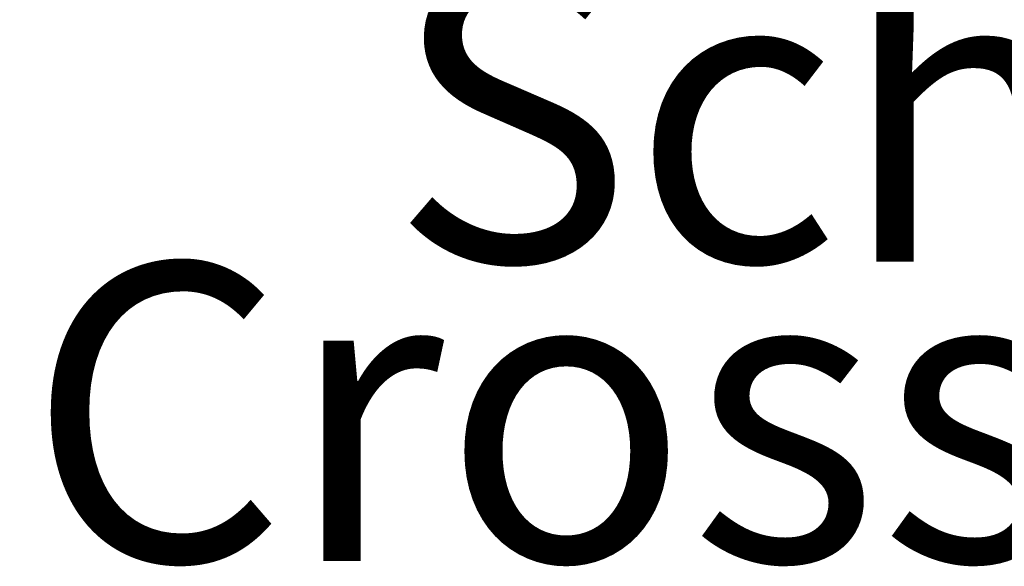
# Model space of a CAD drawing. Units: millimetres. Extents: x -8074 to 2244, y 10003 to 15943.
# Drawn here: x -225 to -76, y 11242 to 11325 of the extents above; entities that cross this region are included whole.
import ezdxf

# ---------------------------------------------------------------- set-up
doc = ezdxf.new("R2010")
doc.units = ezdxf.units.MM
doc.layers.add('1', color=7, linetype='Continuous')
doc.styles.add('CONVERTER_14', font='txt.shx', dxfattribs={"width": 0.9})
doc.dimstyles.new('ME10_DIM_26', dxfattribs={"dimtxt": 46.00000000000001, "dimasz": 27.6, "dimexe": 15, "dimexo": 9.999999999999993, "dimgap": 18, "dimtad": 1, "dimdec": 1, "dimlfac": 0.03937007874015748, "dimdsep": 46, "dimtxsty": 'CONVERTER_14', "dimblk2": 'OBLIQUE', "dimsah": 1, "dimcen": 0.09, "dimclrd": 6, "dimclre": 6, "dimclrt": 3, "dimadec": 0, "dimazin": 0, "dimtfac": 1, "dimtdec": 4, "dimtix": 1, "dimtmove": 0, "dimatfit": 3, "dimfxl": 1, "dimtolj": 1, "dimtzin": 0, "dimarcsym": 0})

# ---------------------------------------------------------------- blocks, each defined once
blk = doc.blocks.new('*D21')
at = {"layer": '1', "color": 6}
blk.add_line((-311.1455564998262, 11359.89755550628), (-291.6294093390775, 11340.38140834553), dxfattribs=at)
at = {"layer": '1', "color": 6, "linetype": 'Continuous'}
for p, q in [((-209.5874829194181, 11350.13948192591), (-316.3874829194519, 11350.13948192591)), ((-301.3874829194519, 11350.13948192591), (-301.3874829194519, 11346.13948192588)), ((-209.5874829194181, 11346.13948192588), (-316.3874829194519, 11346.13948192588)), ((-301.3874829194519, 11346.13948192588), (-301.3874829194519, 11245.636652078))]:
    blk.add_line(p, q, dxfattribs=at)
at = {"layer": '1', "color": 6}
blk.add_solid([(-295.3314680304317, 11300.13948192588), (-307.4434978084721, 11300.13948192588), (-301.3874829194519, 11346.13948192588)], dxfattribs=at)
at = {"layer": '1', "color": 3, "insert": (-319.6209854575229, 11245.636652078), "char_height": 46.00000000000001, "attachment_point": 7, "rotation": 90, "line_spacing_factor": 0.4545454545454545, "style": 'CONVERTER_14'}
blk.add_mtext('0.2', dxfattribs=at)
blk = doc.blocks.new('_OBLIQUE')
at = {"color": 0, "linetype": 'ByBlock', "lineweight": -2}
blk.add_line((-0.5, -0.5), (0.5, 0.5), dxfattribs=at)

msp = doc.modelspace()

# ---------------------------------------------------------------- texts
at = {"layer": '1', "color": 2, "insert": (-223.8093821037469, 11229.20787886477), "char_height": 45, "attachment_point": 7, "line_spacing_factor": 0.6045454545454545, "style": 'CONVERTER_14'}
msp.add_mtext('    Schnitt\\PCross-section', dxfattribs=at)

# ---------------------------------------------------------------- dimensions: what is measured, and where the dimension line sits
at = {"layer": '1'}
dim = msp.add_linear_dim(base=(-301.3874829194519, 11350.13948192591), p1=(-199.5874829194186, 11346.13948192588), p2=(-199.5874829194186, 11350.13948192591), angle=90, dimstyle='ME10_DIM_26', dxfattribs=at)
dim.commit()
dim.dimension.update_dxf_attribs({"geometry": '*D21', "text_midpoint": (-336.9001732747818, 11276.37397926694), "text_rotation": 90})

doc.saveas('drawing.dxf')
